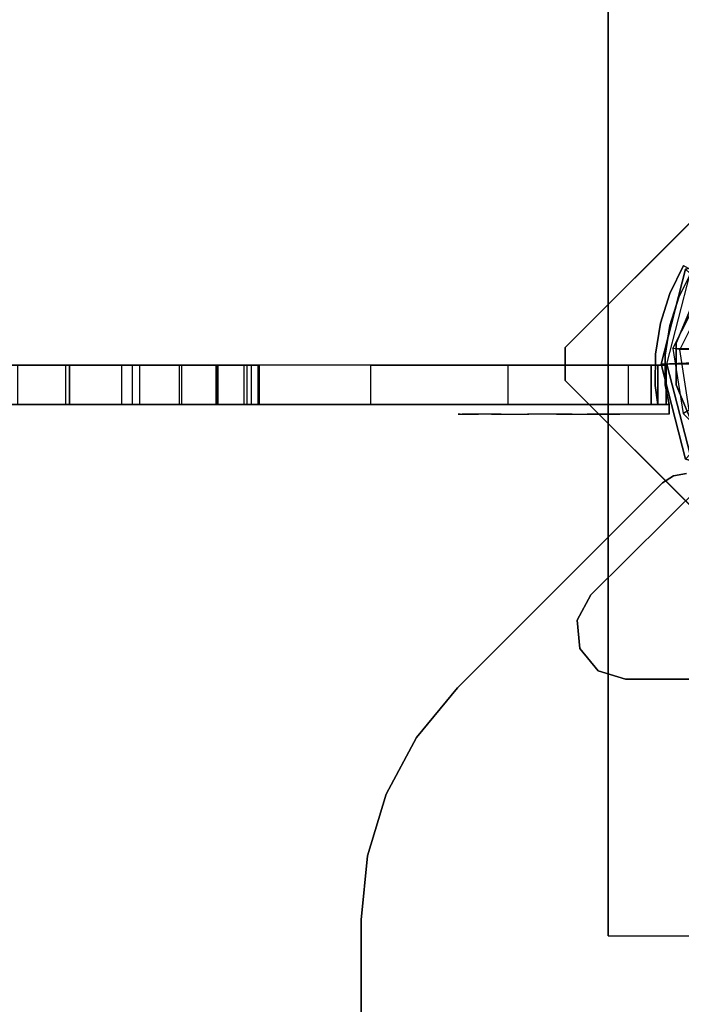
# Model space of a CAD drawing. Units: millimetres. Extents: x -4741 to 3237, y -4232 to 3394.
# Drawn here: x 1102 to 1304, y 472 to 772 of the extents above; entities that cross this region are included whole.
import ezdxf

# ---------------------------------------------------------------- set-up
doc = ezdxf.new("R2010")
doc.units = ezdxf.units.MM
doc.linetypes.add('HIDDEN', pattern=[0.375, 0.25, -0.125])
for name, color, linetype in [('HAGS-DIM', 2, 'HIDDEN'), ('HAGS-FOUND', 7, 'Continuous'), ('HAGS1', 7, 'Continuous'), ('STEEL-BLACK', 7, 'Continuous'), ('STEEL-RED', 1, 'Continuous'), ('UM HPL FB', 26, 'Continuous'), ('UM HPL GREY', 8, 'Continuous'), ('UM PLW BLUE ROOF', 5, 'Continuous'), ('UM ST', 7, 'Continuous'), ('UM ST YEL', 30, 'Continuous'), ('UM WOOD NB', 40, 'Continuous')]:
    doc.layers.add(name, color=color, linetype=linetype)
doc.styles.add('Romand', font='romand.shx')
doc.dimstyles.new('HAGS MONT-DIM INCH', dxfattribs={"dimtxt": 100, "dimasz": 40, "dimexe": 20, "dimexo": 0.0625, "dimgap": 0.09, "dimtad": 0, "dimtih": 1, "dimtoh": 1, "dimdec": 4, "dimlfac": 0.03937, "dimzin": 0, "dimdsep": 46, "dimlunit": 4, "dimtxsty": 'Romand', "dimblk": 'OBLIQUE', "dimcen": 0.09, "dimdle": 20, "dimclrd": 2, "dimclre": 2, "dimadec": 0, "dimazin": 0, "dimtfac": 1, "dimtdec": 4, "dimtofl": 0, "dimtmove": 0, "dimatfit": 3, "dimldrblk": 'OBLIQUE', "dimfxl": 0, "dimtolj": 1, "dimtzin": 0, "dimarcsym": 0})

# ---------------------------------------------------------------- blocks, each defined once
blk = doc.blocks.new('620099')
at = {"layer": 'STEEL-BLACK', "color": 252}
for points, invisible_edges in [([(1.11, 8.45, 10), (-5.19, 6.76, 10), (-8.45, 1.11, 10), (-6.76, -5.19, 10)], 8), ([(1.11, 8.45, 10), (-6.76, -5.19, 10), (-1.11, -8.45, 10), (5.19, -6.76, 10)], 9), ([(1.11, 8.45, 10), (5.19, -6.76, 10), (8.45, -1.11, 10), (6.76, 5.19, 10)], 1)]:
    blk.add_3dface(points, dxfattribs=dict(at, invisible_edges=invisible_edges))
at = {"layer": 'STEEL-RED', "color": 1}
for points in [[(1.11, 8.45, 10), (0, 36.43, -13), (-28.96, 28.96, -16.15), (-5.19, 6.76, 10)], [(0, 36.43, -13), (0, 36.43, -23), (-28.96, 28.96, -23), (-28.96, 28.96, -16.15)], [(6.76, 5.19, 10), (28.96, 28.96, -16.15), (0, 36.43, -13), (1.11, 8.45, 10)], [(28.96, 28.96, -16.15), (28.96, 28.96, -23), (0, 36.43, -23), (0, 36.43, -13)], [(-5.19, 6.76, 10), (-28.96, 28.96, -16.15), (-36.43, 0, -13), (-8.45, 1.11, 10)], [(-28.96, 28.96, -16.15), (-28.96, 28.96, -23), (-36.43, 0, -23), (-36.43, 0, -13)], [(8.45, -1.11, 10), (36.43, 0, -13), (28.96, 28.96, -16.15), (6.76, 5.19, 10)], [(36.43, 0, -13), (36.43, 0, -23), (28.96, 28.96, -23), (28.96, 28.96, -16.15)], [(-8.45, 1.11, 10), (-36.43, 0, -13), (-28.96, -28.96, -16.15), (-6.76, -5.19, 10)], [(5.19, -6.76, 10), (28.96, -28.96, -16.15), (36.43, 0, -13), (8.45, -1.11, 10)], [(28.96, -28.96, -16.15), (28.96, -28.96, -23), (36.43, 0, -23), (36.43, 0, -13)], [(-36.43, 0, -13), (-36.43, 0, -23), (-28.96, -28.96, -23), (-28.96, -28.96, -16.15)], [(-6.76, -5.19, 10), (-28.96, -28.96, -16.15), (0, -36.43, -13), (-1.11, -8.45, 10)], [(-1.11, -8.45, 10), (0, -36.43, -13), (28.96, -28.96, -16.15), (5.19, -6.76, 10)], [(-28.96, -28.96, -16.15), (-28.96, -28.96, -23), (0, -36.43, -23), (0, -36.43, -13)], [(0, -36.43, -13), (0, -36.43, -23), (28.96, -28.96, -23), (28.96, -28.96, -16.15)]]:
    blk.add_3dface(points, dxfattribs=at)
blk = doc.blocks.new('646009')
at = {"layer": 'UM WOOD NB'}
for points in [[(0, 16.82, 1300), (0, 34.7, 1285), (-27.58, 27.58, 1285), (-11.89, 11.89, 1300)], [(27.58, 27.58, 1285), (11.89, 11.89, 1300), (0, 16.82, 1300), (0, 34.7, 1285)], [(-27.58, 27.58, 1285), (-11.89, 11.89, 1300), (-16.82, 0, 1300), (-34.7, 0, 1285)], [(16.82, 0, 1300), (34.7, 0, 1285), (27.58, 27.58, 1285), (11.89, 11.89, 1300)], [(-11.89, 11.89, 1300), (-11.89, -11.89, 1300), (0, -16.82, 1300), (0, 16.82, 1300)], [(0, -16.82, 1300), (0, 16.82, 1300), (11.89, 11.89, 1300), (11.89, -11.89, 1300)], [(-11.89, 11.89, 1300), (-16.82, 0, 1300), (-11.89, -11.89, 1300), (-11.89, 11.89, 1300)], [(11.89, 11.89, 1300), (11.89, -11.89, 1300), (16.82, 0, 1300), (11.89, 11.89, 1300)], [(27.58, -27.58, 1285), (11.89, -11.89, 1300), (16.82, 0, 1300), (34.7, 0, 1285)], [(-16.82, 0, 1300), (-34.7, 0, 1285), (-27.58, -27.58, 1285), (-11.89, -11.89, 1300)], [(-27.58, -27.58, 1285), (-11.89, -11.89, 1300), (0, -16.82, 1300), (0, -34.7, 1285)], [(0, -16.82, 1300), (0, -34.7, 1285), (27.58, -27.58, 1285), (11.89, -11.89, 1300)]]:
    blk.add_3dface(points, dxfattribs=at)
at = {"layer": 'UM WOOD NB', "invisible_edges": 1}
for points in [[(0, 34.7, 1285), (-27.58, 27.58, 1285), (-27.58, 27.58, 70), (0, 34.7, 70)], [(27.58, 27.58, 1285), (0, 34.7, 1285), (0, 34.7, 70), (27.58, 27.58, 70)], [(-27.58, 27.58, 1285), (-34.7, 0, 1285), (-34.7, 0, 70), (-27.58, 27.58, 70)], [(34.7, 0, 1285), (27.58, 27.58, 1285), (27.58, 27.58, 70), (34.7, 0, 70)], [(27.58, -27.58, 1285), (34.7, 0, 1285), (34.7, 0, 70), (27.58, -27.58, 70)], [(-34.7, 0, 1285), (-27.58, -27.58, 1285), (-27.58, -27.58, 70), (-34.7, 0, 70)], [(-27.58, -27.58, 1285), (0, -34.7, 1285), (0, -34.7, 70), (-27.58, -27.58, 70)], [(0, -34.7, 1285), (27.58, -27.58, 1285), (27.58, -27.58, 70), (0, -34.7, 70)]]:
    blk.add_3dface(points, dxfattribs=at)
blk.add_blockref('620099', (0, 0, 1300))
blk = doc.blocks.new('62695105')
at = {"layer": 'UM PLW BLUE ROOF', "color": 5}
for points, invisible_edges in [([(497.58, 127.79, 21), (169.42, 127.79, 21), (149.91, 125.87, 21), (517.09, 125.87, 21)], 4), ([(497.58, 127.79), (169.42, 127.79), (149.91, 125.87), (517.09, 125.87)], 4), ([(497.58, 127.79), (497.58, 127.79, 21), (169.42, 127.79, 21), (169.42, 127.79)], 5), ([(517.09, 125.87, 21), (517.09, 125.87), (497.58, 127.79), (497.58, 127.79, 21)], 5), ([(149.91, 125.87, 21), (517.09, 125.87, 21), (535.85, 120.18, 21), (131.15, 120.18, 21)], 5), ([(149.91, 125.87), (517.09, 125.87), (535.85, 120.18), (131.15, 120.18)], 5), ([(535.85, 120.18), (535.85, 120.18, 21), (517.09, 125.87, 21), (517.09, 125.87)], 5), ([(535.85, 120.18, 21), (131.15, 120.18, 21), (113.86, 110.94, 21), (553.14, 110.94, 21)], 5), ([(535.85, 120.18), (131.15, 120.18), (113.86, 110.94), (553.14, 110.94)], 5), ([(553.14, 110.94, 21), (553.14, 110.94), (535.85, 120.18), (535.85, 120.18, 21)], 5), ([(113.86, 110.94, 21), (553.14, 110.94, 21), (568.29, 98.5, 21), (98.71, 98.5, 21)], 5), ([(113.86, 110.94), (553.14, 110.94), (568.29, 98.5), (98.71, 98.5)], 5), ([(568.29, 98.5), (568.29, 98.5, 21), (553.14, 110.94, 21), (553.14, 110.94)], 5), ([(568.29, 98.5, 21), (98.71, 98.5, 21), (36.25, 36.04, 21), (630.75, 36.04, 21)], 5), ([(568.29, 98.5), (98.71, 98.5), (36.25, 36.04), (630.75, 36.04)], 5), ([(630.75, 36.04, 21), (630.75, 36.04), (568.29, 98.5), (568.29, 98.5, 21)], 5), ([(630.75, 36.04, 21), (36.25, 36.04, 21), (34.03, 32.67, 21), (632.97, 32.67, 21)], 5), ([(630.75, 36.04), (36.25, 36.04), (34.03, 32.67), (632.97, 32.67)], 5), ([(632.97, 32.67), (632.97, 32.67, 21), (630.75, 36.04, 21), (630.75, 36.04)], 5), ([(632.97, 32.67, 21), (34.03, 32.67, 21), (33.32, 28.7, 21), (633.68, 28.7, 21)], 5), ([(632.97, 32.67), (34.03, 32.67), (33.32, 28.7), (633.68, 28.7)], 5), ([(633.68, 28.7, 21), (633.68, 28.7), (632.97, 32.67), (632.97, 32.67, 21)], 5)]:
    blk.add_3dface(points, dxfattribs=dict(at, invisible_edges=invisible_edges))
at = {"layer": 'UM ST YEL', "color": 30}
for points, invisible_edges in [([(573.54, -53.05), (573.54, 55.64), (580.29, 61.16), (580.29, -58.58)], 5), ([(573.54, -53.05, -3), (573.54, 55.64, -3), (580.29, 61.16, -3), (580.29, -58.58, -3)], 5), ([(573.54, 55.64, -3), (573.54, 55.64), (580.29, 61.16), (580.29, 61.16, -3)], 5), ([(580.29, 61.16), (580.29, 61.16, -3), (588.97, 62, -3), (588.97, 62)], 5), ([(580.29, 61.16), (580.29, -58.58), (588.97, -59.41), (588.97, 62)], 5), ([(580.29, 61.16, -3), (580.29, -58.58, -3), (588.97, -59.41, -3), (588.97, 62, -3)], 5), ([(588.97, -59.41), (588.97, 62), (596.65, 57.86), (596.65, -55.27)], 5), ([(588.97, -59.41, -3), (588.97, 62, -3), (596.65, 57.86, -3), (596.65, -55.27, -3)], 5), ([(588.97, 62, -3), (588.97, 62), (596.65, 57.86), (596.65, 57.86, -3)], 5), ([(596.65, 57.86), (596.65, 57.86, -3), (631.94, 22.29, -3), (631.94, 22.29)], 5), ([(596.65, 57.86, -3), (631.94, 22.29, -3), (628.99, 11.98, -3), (596.65, 35.23, -3)], 12), ([(596.65, 57.86), (631.94, 22.29), (628.99, 11.98), (596.65, 35.23)], 12), ([(571, 47.29), (571, -44.71), (573.54, -53.05), (573.54, 55.64)], 4), ([(571, 47.29, -3), (571, -44.71, -3), (573.54, -53.05, -3), (573.54, 55.64, -3)], 4), ([(571, 47.29), (571, 47.29, -3), (573.54, 55.64, -3), (573.54, 55.64)], 5), ([(571, -44.71, -3), (571, -44.71), (571, 47.29), (571, 47.29, -3)], 5), ([(596.65, 1.29), (628, 1.29), (628.99, 11.98), (596.65, 35.23)], 13), ([(596.65, 1.29, -3), (628, 1.29, -3), (628.99, 11.98, -3), (596.65, 35.23, -3)], 13)]:
    blk.add_3dface(points, dxfattribs=dict(at, invisible_edges=invisible_edges))
at = {"flags": 3}
for tag, p in [('DATE', (0, 0)), ('ARTNR', (0, -17.5))]:
    blk.add_attdef(tag, p, '', height=15, dxfattribs=at)
blk = doc.blocks.new('628762')
at = {"layer": 'UM HPL FB', "color": 242}
for points in [[(629.59, -12.31, 80), (629.59, -0.31, 80), (37.59, -0.31, 80), (37.59, -12.31, 80)], [(427.16, -12.31, 542.66), (427.16, -0.31, 542.66), (449.07, -0.31, 526.27), (449.07, -12.31, 526.27)], [(450.32, -0.31, 264.4), (450.32, -12.31, 264.4), (430.15, -12.31, 248.83), (430.15, -0.31, 248.83)], [(434.4, -0.31, 714.35), (434.4, -12.31, 714.35), (471.75, -12.31, 718.57), (471.75, -0.31, 718.57)], [(449.07, -0.31, 526.27), (449.07, -12.31, 526.27), (466.24, -12.31, 508.92), (466.24, -0.31, 508.92)], [(469.36, -0.31, 284.37), (469.36, -12.31, 284.37), (450.32, -12.31, 264.4), (450.32, -0.31, 264.4)], [(466.24, -12.31, 508.92), (466.24, -0.31, 508.92), (483.66, -0.31, 484.79), (483.66, -12.31, 484.79)], [(484.56, -12.31, 306.28), (484.56, -0.31, 306.28), (469.36, -0.31, 284.37), (469.36, -12.31, 284.37)], [(471.75, -12.31, 718.57), (471.75, -0.31, 718.57), (505.65, -0.31, 723.57), (505.65, -12.31, 723.57)], [(483.66, -0.31, 484.79), (483.66, -12.31, 484.79), (495.47, -12.31, 461.26), (495.47, -0.31, 461.26)], [(494.94, -0.31, 327.04), (494.94, -12.31, 327.04), (484.56, -12.31, 306.28), (484.56, -0.31, 306.28)], [(503.36, -0.31, 352.35), (503.36, -12.31, 352.35), (494.94, -12.31, 327.04), (494.94, -0.31, 327.04)], [(495.47, -0.31, 461.26), (495.47, -12.31, 461.26), (504.37, -12.31, 432.98), (504.37, -0.31, 432.98)], [(508.13, -12.31, 382.13), (508.13, -0.31, 382.13), (503.36, -0.31, 352.35), (503.36, -12.31, 352.35)], [(504.37, -12.31, 432.98), (504.37, -0.31, 432.98), (507.7, -0.31, 412.39), (507.7, -12.31, 412.39)], [(505.65, -0.31, 723.57), (505.65, -12.31, 723.57), (542.09, -12.31, 730.19), (542.09, -0.31, 730.19)], [(507.7, -0.31, 412.39), (507.7, -12.31, 412.39), (508.13, -12.31, 382.13), (508.13, -0.31, 382.13)], [(542.09, -12.31, 730.19), (542.09, -0.31, 730.19), (583.83, -0.31, 739.41), (583.83, -12.31, 739.41)], [(583.83, -0.31, 739.41), (583.83, -12.31, 739.41), (620.59, -12.31, 749), (620.59, -0.31, 749)], [(620.59, -12.31, 749), (620.59, -0.31, 749), (629.59, -0.31, 749), (629.59, -12.31, 749)], [(629.59, -0.31, 749), (629.59, -12.31, 749), (627.59, -12.31, 689), (627.59, -0.31, 689)], [(627.59, -12.31, 689), (627.59, -0.31, 689), (632.09, -0.31, 679.75), (632.09, -12.31, 679.75)], [(632.09, -12.31, 149.25), (632.09, -0.31, 149.25), (627.59, -0.31, 140), (627.59, -12.31, 140)], [(627.59, -0.31, 140), (627.59, -12.31, 140), (629.59, -12.31, 80), (629.59, -0.31, 80)], [(632.09, -0.31, 679.75), (632.09, -12.31, 679.75), (632.09, -12.31, 149.25), (632.09, -0.31, 149.25)]]:
    blk.add_3dface(points, dxfattribs=at)
at = {"layer": 'UM HPL GREY', "color": 8}
for points, invisible_edges in [([(37.59, -0.31, 80), (341.59, -0.31, 219.96), (365.8, -0.31, 222.77), (629.59, -0.31, 80)], 5), ([(629.59, -0.31, 80), (365.8, -0.31, 222.77), (390.37, -0.31, 229.25), (629.59, -0.31, 80)], 5), ([(620.59, -0.31, 749), (401.84, -0.31, 555.92), (369.45, -0.31, 566.07), (583.83, -0.31, 739.41)], 5), ([(583.83, -0.31, 739.41), (542.09, -0.31, 730.19), (505.65, -0.31, 723.57), (369.45, -0.31, 566.07)], 12), ([(505.65, -0.31, 723.57), (471.75, -0.31, 718.57), (434.4, -0.31, 714.35), (369.45, -0.31, 566.07)], 12), ([(629.59, -0.31, 80), (390.37, -0.31, 229.25), (410.83, -0.31, 237.75), (627.59, -0.31, 140)], 5), ([(629.59, -0.31, 749), (427.16, -0.31, 542.66), (401.84, -0.31, 555.92), (620.59, -0.31, 749)], 5), ([(627.59, -0.31, 140), (410.83, -0.31, 237.75), (430.15, -0.31, 248.83), (632.09, -0.31, 149.25)], 5), ([(627.59, -0.31, 689), (449.07, -0.31, 526.27), (427.16, -0.31, 542.66), (629.59, -0.31, 749)], 5), ([(632.09, -0.31, 149.25), (430.15, -0.31, 248.83), (450.32, -0.31, 264.4), (469.36, -0.31, 284.37)], 9), ([(632.09, -0.31, 679.75), (466.24, -0.31, 508.92), (449.07, -0.31, 526.27), (627.59, -0.31, 689)], 5), ([(632.09, -0.31, 679.75), (495.47, -0.31, 461.26), (483.66, -0.31, 484.79), (466.24, -0.31, 508.92)], 9), ([(632.09, -0.31, 149.25), (469.36, -0.31, 284.37), (484.56, -0.31, 306.28), (494.94, -0.31, 327.04)], 9), ([(632.09, -0.31, 149.25), (494.94, -0.31, 327.04), (503.36, -0.31, 352.35), (508.13, -0.31, 382.13)], 9), ([(632.09, -0.31, 679.75), (507.7, -0.31, 412.39), (504.37, -0.31, 432.98), (495.47, -0.31, 461.26)], 9), ([(632.09, -0.31, 149.25), (508.13, -0.31, 382.13), (507.7, -0.31, 412.39), (632.09, -0.31, 679.75)], 5), ([(37.59, -12.31, 80), (341.59, -12.31, 219.96), (365.8, -12.31, 222.77), (629.59, -12.31, 80)], 5), ([(629.59, -12.31, 80), (365.8, -12.31, 222.77), (390.37, -12.31, 229.25), (629.59, -12.31, 80)], 5), ([(620.59, -12.31, 749), (401.84, -12.31, 555.92), (369.45, -12.31, 566.07), (583.83, -12.31, 739.41)], 5), ([(583.83, -12.31, 739.41), (542.09, -12.31, 730.19), (505.65, -12.31, 723.57), (369.45, -12.31, 566.07)], 12), ([(505.65, -12.31, 723.57), (471.75, -12.31, 718.57), (434.4, -12.31, 714.35), (369.45, -12.31, 566.07)], 12), ([(629.59, -12.31, 80), (390.37, -12.31, 229.25), (410.83, -12.31, 237.75), (627.59, -12.31, 140)], 5), ([(629.59, -12.31, 749), (427.16, -12.31, 542.66), (401.84, -12.31, 555.92), (620.59, -12.31, 749)], 5), ([(627.59, -12.31, 140), (410.83, -12.31, 237.75), (430.15, -12.31, 248.83), (632.09, -12.31, 149.25)], 5), ([(627.59, -12.31, 689), (449.07, -12.31, 526.27), (427.16, -12.31, 542.66), (629.59, -12.31, 749)], 5), ([(632.09, -12.31, 149.25), (430.15, -12.31, 248.83), (450.32, -12.31, 264.4), (469.36, -12.31, 284.37)], 9), ([(632.09, -12.31, 679.75), (466.24, -12.31, 508.92), (449.07, -12.31, 526.27), (627.59, -12.31, 689)], 5), ([(632.09, -12.31, 679.75), (495.47, -12.31, 461.26), (483.66, -12.31, 484.79), (466.24, -12.31, 508.92)], 9), ([(632.09, -12.31, 149.25), (469.36, -12.31, 284.37), (484.56, -12.31, 306.28), (494.94, -12.31, 327.04)], 9), ([(632.09, -12.31, 149.25), (494.94, -12.31, 327.04), (503.36, -12.31, 352.35), (508.13, -12.31, 382.13)], 9), ([(632.09, -12.31, 679.75), (507.7, -12.31, 412.39), (504.37, -12.31, 432.98), (495.47, -12.31, 461.26)], 9), ([(632.09, -12.31, 149.25), (508.13, -12.31, 382.13), (507.7, -12.31, 412.39), (632.09, -12.31, 679.75)], 5)]:
    blk.add_3dface(points, dxfattribs=dict(at, invisible_edges=invisible_edges))
at = {"layer": 'UM ST YEL', "color": 30}
for points, invisible_edges in [([(636.01, 20.39, 749), (633.23, 21.5, 749), (637.44, 30.06, 749), (640.02, 28.53, 749)], 1), ([(636.01, 20.39, 684), (633.23, 21.5, 684), (637.44, 30.06, 684), (640.02, 28.53, 684)], 1), ([(637.44, 30.06, 749), (637.44, 30.06, 684), (633.23, 21.5, 684), (633.23, 21.5, 749)], 4), ([(636.01, 20.39, 80), (633.23, 21.5, 80), (637.44, 30.06, 80), (640.02, 28.53, 80)], 1), ([(636.01, 20.39, 145), (633.23, 21.5, 145), (637.44, 30.06, 145), (640.02, 28.53, 145)], 1), ([(637.44, 30.06, 80), (637.44, 30.06, 145), (633.23, 21.5, 145), (633.23, 21.5, 80)], 4), ([(640.02, 28.53, 749), (640.02, 28.53, 684), (636.01, 20.39, 684), (636.01, 20.39, 749)], 4), ([(640.02, 28.53, 80), (640.02, 28.53, 145), (636.01, 20.39, 145), (636.01, 20.39, 80)], 4), ([(630.35, 12.42, 749), (633.27, 11.73, 749), (636.01, 20.39, 749), (633.23, 21.5, 749)], 5), ([(630.35, 12.42, 684), (633.27, 11.73, 684), (636.01, 20.39, 684), (633.23, 21.5, 684)], 5), ([(633.23, 21.5, 684), (633.23, 21.5, 749), (630.35, 12.42, 749), (630.35, 12.42, 684)], 5), ([(630.35, 12.42, 80), (633.27, 11.73, 80), (636.01, 20.39, 80), (633.23, 21.5, 80)], 5), ([(630.35, 12.42, 145), (633.27, 11.73, 145), (636.01, 20.39, 145), (633.23, 21.5, 145)], 5), ([(633.23, 21.5, 145), (633.23, 21.5, 80), (630.35, 12.42, 80), (630.35, 12.42, 145)], 5), ([(636.01, 20.39, 684), (636.01, 20.39, 749), (633.27, 11.73, 749), (633.27, 11.73, 684)], 5), ([(636.01, 20.39, 145), (636.01, 20.39, 80), (633.27, 11.73, 80), (633.27, 11.73, 145)], 5), ([(631.85, 2.76, 749), (628.86, 3.01, 749), (630.35, 12.42, 749), (633.27, 11.73, 749)], 5), ([(631.85, 2.76, 684), (628.86, 3.01, 684), (630.35, 12.42, 684), (633.27, 11.73, 684)], 5), ([(630.35, 12.42, 749), (630.35, 12.42, 684), (628.86, 3.01, 684), (628.86, 3.01, 749)], 5), ([(631.85, 2.76, 80), (628.86, 3.01, 80), (630.35, 12.42, 80), (633.27, 11.73, 80)], 5), ([(631.85, 2.76, 145), (628.86, 3.01, 145), (630.35, 12.42, 145), (633.27, 11.73, 145)], 5), ([(630.35, 12.42, 80), (630.35, 12.42, 145), (628.86, 3.01, 145), (628.86, 3.01, 80)], 5), ([(633.27, 11.73, 749), (633.27, 11.73, 684), (631.85, 2.76, 684), (631.85, 2.76, 749)], 5), ([(633.27, 11.73, 80), (633.27, 11.73, 145), (631.85, 2.76, 145), (631.85, 2.76, 80)], 5), ([(628.79, -6.52, 749), (631.78, -6.32, 749), (631.85, 2.76, 749), (628.86, 3.01, 749)], 5), ([(628.79, -6.52, 684), (631.78, -6.32, 684), (631.85, 2.76, 684), (628.86, 3.01, 684)], 5), ([(628.86, 3.01, 684), (628.86, 3.01, 749), (628.79, -6.52, 749), (628.79, -6.52, 684)], 5), ([(628.79, -6.52, 80), (631.78, -6.32, 80), (631.85, 2.76, 80), (628.86, 3.01, 80)], 5), ([(628.79, -6.52, 145), (631.78, -6.32, 145), (631.85, 2.76, 145), (628.86, 3.01, 145)], 5), ([(628.86, 3.01, 145), (628.86, 3.01, 80), (628.79, -6.52, 80), (628.79, -6.52, 145)], 5), ([(631.85, 2.76, 684), (631.85, 2.76, 749), (631.78, -6.32, 749), (631.78, -6.32, 684)], 5), ([(631.85, 2.76, 145), (631.85, 2.76, 80), (631.78, -6.32, 80), (631.78, -6.32, 145)], 5), ([(633.07, -12.31, 749), (629.59, -12.31, 749), (628.79, -6.52, 749), (631.78, -6.32, 749)], 4), ([(633.07, -12.31, 684), (629.59, -12.31, 684), (628.79, -6.52, 684), (631.78, -6.32, 684)], 4), ([(633.07, -12.31, 80), (629.59, -12.31, 80), (628.79, -6.52, 80), (631.78, -6.32, 80)], 4), ([(633.07, -12.31, 145), (629.59, -12.31, 145), (628.79, -6.52, 145), (631.78, -6.32, 145)], 4), ([(628.79, -6.52, 749), (628.79, -6.52, 684), (629.59, -12.31, 684), (629.59, -12.31, 749)], 1), ([(628.79, -6.52, 80), (628.79, -6.52, 145), (629.59, -12.31, 145), (629.59, -12.31, 80)], 1), ([(631.78, -6.32, 749), (631.78, -6.32, 684), (633.07, -12.31, 684), (633.07, -12.31, 749)], 1), ([(631.78, -6.32, 80), (631.78, -6.32, 145), (633.07, -12.31, 145), (633.07, -12.31, 80)], 1), ([(569.93, -12.31, 714.32), (569.37, -12.31, 708.44), (568.7, -12.31, 710.42), (568.9, -12.31, 712.5)], 1), ([(568.9, -12.31, 712.5), (568.9, -15.31, 712.5), (568.7, -15.31, 710.42), (568.7, -12.31, 710.42)], 5), ([(568.7, -15.31, 710.42), (568.7, -12.31, 710.42), (569.37, -12.31, 708.44), (569.37, -15.31, 708.44)], 5), ([(569.93, -12.31, 114.68), (569.37, -12.31, 120.56), (568.7, -12.31, 118.58), (568.9, -12.31, 116.5)], 1), ([(568.9, -12.31, 116.5), (568.9, -15.31, 116.5), (568.7, -15.31, 118.58), (568.7, -12.31, 118.58)], 5), ([(568.7, -15.31, 118.58), (568.7, -12.31, 118.58), (569.37, -12.31, 120.56), (569.37, -15.31, 120.56)], 5), ([(569.93, -15.31, 714.32), (569.93, -12.31, 714.32), (568.9, -12.31, 712.5), (568.9, -15.31, 712.5)], 5), ([(569.93, -15.31, 114.68), (569.93, -12.31, 114.68), (568.9, -12.31, 116.5), (568.9, -15.31, 116.5)], 5), ([(574.94, -12.31, 700.76), (578.91, -12.31, 726.47), (569.93, -12.31, 714.32), (569.37, -12.31, 708.44)], 5), ([(569.37, -12.31, 708.44), (569.37, -15.31, 708.44), (574.94, -15.31, 700.76), (574.94, -12.31, 700.76)], 5), ([(574.94, -12.31, 128.24), (578.91, -12.31, 102.53), (569.93, -12.31, 114.68), (569.37, -12.31, 120.56)], 5), ([(569.37, -12.31, 120.56), (569.37, -15.31, 120.56), (574.94, -15.31, 128.24), (574.94, -12.31, 128.24)], 5), ([(578.91, -12.31, 726.47), (578.91, -15.31, 726.47), (569.93, -15.31, 714.32), (569.93, -12.31, 714.32)], 5), ([(578.91, -12.31, 102.53), (578.91, -15.31, 102.53), (569.93, -15.31, 114.68), (569.93, -12.31, 114.68)], 5), ([(590.28, -12.31, 736.41), (581.87, -12.31, 694.26), (574.94, -12.31, 700.76), (578.91, -12.31, 726.47)], 5), ([(574.94, -15.31, 700.76), (574.94, -12.31, 700.76), (581.87, -12.31, 694.26), (581.87, -15.31, 694.26)], 5), ([(590.28, -12.31, 92.59), (581.87, -12.31, 134.74), (574.94, -12.31, 128.24), (578.91, -12.31, 102.53)], 5), ([(574.94, -15.31, 128.24), (574.94, -12.31, 128.24), (581.87, -12.31, 134.74), (581.87, -15.31, 134.74)], 5), ([(590.28, -15.31, 736.41), (590.28, -12.31, 736.41), (578.91, -12.31, 726.47), (578.91, -15.31, 726.47)], 5), ([(590.28, -15.31, 92.59), (590.28, -12.31, 92.59), (578.91, -12.31, 102.53), (578.91, -15.31, 102.53)], 5), ([(589.89, -12.31, 689.19), (603.51, -12.31, 743.68), (590.28, -12.31, 736.41), (581.87, -12.31, 694.26)], 5), ([(581.87, -12.31, 694.26), (581.87, -15.31, 694.26), (589.89, -15.31, 689.19), (589.89, -12.31, 689.19)], 5), ([(589.89, -12.31, 139.81), (603.51, -12.31, 85.32), (590.28, -12.31, 92.59), (581.87, -12.31, 134.74)], 5), ([(581.87, -12.31, 134.74), (581.87, -15.31, 134.74), (589.89, -15.31, 139.81), (589.89, -12.31, 139.81)], 5), ([(618, -12.31, 747.95), (598.73, -12.31, 685.73), (589.89, -12.31, 689.19), (603.51, -12.31, 743.68)], 5), ([(589.89, -15.31, 689.19), (589.89, -12.31, 689.19), (598.73, -12.31, 685.73), (598.73, -15.31, 685.73)], 5), ([(618, -12.31, 81.05), (598.73, -12.31, 143.27), (589.89, -12.31, 139.81), (603.51, -12.31, 85.32)], 5), ([(589.89, -15.31, 139.81), (589.89, -12.31, 139.81), (598.73, -12.31, 143.27), (598.73, -15.31, 143.27)], 5), ([(603.51, -12.31, 743.68), (603.51, -15.31, 743.68), (590.28, -15.31, 736.41), (590.28, -12.31, 736.41)], 5), ([(603.51, -12.31, 85.32), (603.51, -15.31, 85.32), (590.28, -15.31, 92.59), (590.28, -12.31, 92.59)], 5), ([(608.07, -12.31, 684), (633.07, -12.31, 749), (618, -12.31, 747.95), (598.73, -12.31, 685.73)], 5), ([(598.73, -12.31, 685.73), (598.73, -15.31, 685.73), (608.07, -15.31, 684), (608.07, -12.31, 684)], 5), ([(608.07, -12.31, 145), (633.07, -12.31, 80), (618, -12.31, 81.05), (598.73, -12.31, 143.27)], 5), ([(598.73, -12.31, 143.27), (598.73, -15.31, 143.27), (608.07, -15.31, 145), (608.07, -12.31, 145)], 5), ([(618, -15.31, 747.95), (618, -12.31, 747.95), (603.51, -12.31, 743.68), (603.51, -15.31, 743.68)], 5), ([(618, -15.31, 81.05), (618, -12.31, 81.05), (603.51, -12.31, 85.32), (603.51, -15.31, 85.32)], 5), ([(633.07, -12.31, 749), (633.07, -12.31, 684), (608.07, -12.31, 684), (633.07, -12.31, 749)], 4), ([(608.07, -15.31, 684), (608.07, -12.31, 684), (633.07, -12.31, 684), (633.07, -15.31, 684)], 1), ([(633.07, -12.31, 80), (633.07, -12.31, 145), (608.07, -12.31, 145), (633.07, -12.31, 80)], 4), ([(608.07, -15.31, 145), (608.07, -12.31, 145), (633.07, -12.31, 145), (633.07, -15.31, 145)], 1), ([(633.07, -12.31, 749), (633.07, -15.31, 749), (618, -15.31, 747.95), (618, -12.31, 747.95)], 4), ([(633.07, -12.31, 80), (633.07, -15.31, 80), (618, -15.31, 81.05), (618, -12.31, 81.05)], 4), ([(569.93, -15.31, 714.32), (569.37, -15.31, 708.44), (568.7, -15.31, 710.42), (568.9, -15.31, 712.5)], 1), ([(569.93, -15.31, 114.68), (569.37, -15.31, 120.56), (568.7, -15.31, 118.58), (568.9, -15.31, 116.5)], 1), ([(574.94, -15.31, 700.76), (578.91, -15.31, 726.47), (569.93, -15.31, 714.32), (569.37, -15.31, 708.44)], 5), ([(574.94, -15.31, 128.24), (578.91, -15.31, 102.53), (569.93, -15.31, 114.68), (569.37, -15.31, 120.56)], 5), ([(590.28, -15.31, 736.41), (581.87, -15.31, 694.26), (574.94, -15.31, 700.76), (578.91, -15.31, 726.47)], 5), ([(590.28, -15.31, 92.59), (581.87, -15.31, 134.74), (574.94, -15.31, 128.24), (578.91, -15.31, 102.53)], 5), ([(589.89, -15.31, 689.19), (603.51, -15.31, 743.68), (590.28, -15.31, 736.41), (581.87, -15.31, 694.26)], 5), ([(589.89, -15.31, 139.81), (603.51, -15.31, 85.32), (590.28, -15.31, 92.59), (581.87, -15.31, 134.74)], 5), ([(618, -15.31, 747.95), (598.73, -15.31, 685.73), (589.89, -15.31, 689.19), (603.51, -15.31, 743.68)], 5), ([(618, -15.31, 81.05), (598.73, -15.31, 143.27), (589.89, -15.31, 139.81), (603.51, -15.31, 85.32)], 5), ([(608.07, -15.31, 684), (633.07, -15.31, 749), (618, -15.31, 747.95), (598.73, -15.31, 685.73)], 5), ([(608.07, -15.31, 145), (633.07, -15.31, 80), (618, -15.31, 81.05), (598.73, -15.31, 143.27)], 5), ([(633.07, -15.31, 749), (633.07, -15.31, 684), (608.07, -15.31, 684), (633.07, -15.31, 749)], 4), ([(633.07, -15.31, 80), (633.07, -15.31, 145), (608.07, -15.31, 145), (633.07, -15.31, 80)], 4)]:
    blk.add_3dface(points, dxfattribs=dict(at, invisible_edges=invisible_edges))
for points in [[(633.07, -15.31, 749), (633.07, -12.31, 749), (633.07, -12.31, 684), (633.07, -15.31, 684)], [(633.07, -15.31, 80), (633.07, -12.31, 80), (633.07, -12.31, 145), (633.07, -15.31, 145)]]:
    blk.add_3dface(points, dxfattribs=at)
blk = doc.blocks.new('620072')
at = {"layer": 'HAGS-FOUND'}
for points, invisible_edges in [([(333.5, -22, -427), (333.5, -60, -427), (833, -60, -427), (833, -22, -427)], 1), ([(833, -60, -406), (833, -60, -427), (333.5, -60, -427), (333.5, -60, -406)], 4)]:
    blk.add_3dface(points, dxfattribs=dict(at, invisible_edges=invisible_edges))
blk = doc.blocks.new('*D26')
at = {"layer": 'Defpoints', "color": 0}
for p in [(-2076.71, 1594.23), (3236.89, 662.04), (3236.89, -3167.06)]:
    blk.add_point(p, dxfattribs=at)
at = {"layer": 'HAGS-DIM', "color": 2, "lineweight": -2}
for p, q in [((-1826.71, -3167.06), (-51.04, -3167.06)), ((2986.89, -3167.06), (1263.43, -3167.06))]:
    blk.add_line(p, q, dxfattribs=at)
at = {"layer": 'HAGS-DIM', "color": 2}
for points in [[(-1826.71, -3125.39), (-1826.71, -3208.73), (-2076.71, -3167.06)], [(2986.89, -3125.39), (2986.89, -3208.73), (3236.89, -3167.06)]]:
    blk.add_solid(points, dxfattribs=at)
at = {"layer": 'HAGS-DIM', "color": 0, "insert": (606.2, -3167.06), "char_height": 200, "attachment_point": 5, "style": 'Romand'}
blk.add_mtext('\\A1;17\'-5{\\H1.000000x;\\S3/16;}"', dxfattribs=at)
blk = doc.blocks.new('_Oblique')
at = {"color": 0, "linetype": 'ByBlock', "lineweight": -2}
blk.add_line((-0.5, -0.5), (0.5, 0.5), dxfattribs=at)
blk = doc.blocks.new('620085')
at = {"layer": 'HAGS-FOUND', "color": 7}
for p, q in [((-3.59, 25.92, -796.18), (-17.58, 18.79, -796.18)), ((11.91, 23.46, -796.18), (-3.59, 25.92, -796.18)), ((-3.26, 23.84, -75.98), (-16.09, 17.31, -75.98)), ((10.96, 21.59, -75.98), (-3.26, 23.84, -75.98)), ((21.14, 11.41, -75.98), (10.96, 21.59, -75.98)), ((23.01, 12.36, -796.18), (11.91, 23.46, -796.18)), ((-17.58, 18.79, -796.18), (-24.7, 4.81, -796.18)), ((-13.16, 18.8, -75.98), (-14.07, 20.58, -75.98)), ((-16.09, 17.31, -75.98), (-22.63, 4.48, -75.98)), ((25.47, -3.14, -796.18), (23.01, 12.36, -796.18)), ((23.39, -2.81, -75.98), (21.14, 11.41, -75.98)), ((-24.7, 4.81, -796.18), (-22.25, -10.7, -796.18)), ((-22.63, 4.48, -75.98), (-20.38, -9.74, -75.98)), ((16.86, -15.64, -75.98), (23.39, -2.81, -75.98)), ((18.34, -17.13, -796.18), (25.47, -3.14, -796.18)), ((-22.25, -10.7, -796.18), (-11.15, -21.8, -796.18)), ((-20.38, -9.74, -75.98), (-10.19, -19.93, -75.98)), ((20.13, -13.62, -75.98), (18.35, -12.71, -75.98)), ((4.03, -22.18, -75.98), (16.86, -15.64, -75.98)), ((4.36, -24.26, -796.18), (18.34, -17.13, -796.18)), ((-10.19, -19.93, -75.98), (4.03, -22.18, -75.98)), ((-11.15, -21.8, -796.18), (4.36, -24.26, -796.18))]:
    blk.add_line(p, q, dxfattribs=at)
for points, invisible_edges in [([(-4.98, -65.7, -800.2), (65.73, 5.01, -800.2), (5.02, 65.72, -800.2), (-65.69, -4.99, -800.2)], 5), ([(-4.98, -65.7, -796.2), (65.73, 5.01, -796.2), (5.02, 65.72, -796.2), (-65.69, -4.99, -796.2)], 5), ([(5.02, 65.72, -796.2), (-65.69, -4.99, -796.2), (-65.69, 5.01, -796.2), (-4.98, 65.72, -796.2)], 1), ([(5.02, 65.72, -800.2), (-65.69, -4.99, -800.2), (-65.69, 5.01, -800.2), (-4.98, 65.72, -800.2)], 1), ([(-14.07, 20.58, -0.98), (-14.07, 20.58, -75.98), (-3.59, 25.92, -75.98), (-14.07, 20.58, -0.98)], 1), ([(10.96, 21.59, -75.98), (11.91, 23.46, -75.98), (-14.07, 20.58, -0.98), (-13.16, 18.8, -0.98)], 4), ([(-24.7, 4.81, -75.98), (-24.7, 4.81, -0.98), (-17.58, 18.79, -0.98), (-17.58, 18.79, -75.98)], 2), ([(-17.58, 18.79, -0.98), (-17.58, 18.79, -75.98), (-14.07, 20.58, -75.98), (-14.07, 20.58, -0.98)], 12), ([(-16.09, 17.31, -0.98), (-16.09, 17.31, -75.98), (-13.16, 18.8, -75.98), (-13.16, 18.8, -0.98)], 8), ([(-22.63, 4.48, -75.98), (-22.63, 4.48, -0.98), (-16.09, 17.31, -0.98), (-16.09, 17.31, -75.98)], 2), ([(23.01, 12.36, -75.98), (21.14, 11.41, -75.98), (18.35, -12.71, -0.98), (20.13, -13.62, -0.98)], 4), ([(-22.25, -10.7, -0.98), (-22.25, -10.7, -75.98), (-24.7, 4.81, -75.98), (-24.7, 4.81, -0.98)], 8), ([(-20.38, -9.74, -0.98), (-20.38, -9.74, -75.98), (-22.63, 4.48, -75.98), (-22.63, 4.48, -0.98)], 8), ([(65.73, -4.99, -796.2), (5.02, -65.7, -796.2), (-4.98, -65.7, -796.2), (65.73, 5.01, -796.2)], 4), ([(65.73, -4.99, -800.2), (5.02, -65.7, -800.2), (-4.98, -65.7, -800.2), (65.73, 5.01, -800.2)], 4), ([(20.13, -13.62, -0.98), (25.47, -3.14, -75.98), (20.13, -13.62, -75.98), (20.13, -13.62, -0.98)], 4), ([(-11.15, -21.8, -75.98), (-11.15, -21.8, -0.98), (-22.25, -10.7, -0.98), (-22.25, -10.7, -75.98)], 2), ([(-10.19, -19.93, -75.98), (-10.19, -19.93, -0.98), (-20.38, -9.74, -0.98), (-20.38, -9.74, -75.98)], 2), ([(18.35, -12.71, -75.98), (16.86, -15.64, -75.98), (16.86, -15.64, -0.98), (18.35, -12.71, -0.98)], 4), ([(20.13, -13.62, -75.98), (18.34, -17.13, -75.98), (18.34, -17.13, -0.98), (20.13, -13.62, -0.98)], 12), ([(16.86, -15.64, -75.98), (16.86, -15.64, -0.98), (4.03, -22.18, -0.98), (4.03, -22.18, -75.98)], 2), ([(18.34, -17.13, -75.98), (4.36, -24.26, -75.98), (4.36, -24.26, -0.98), (18.34, -17.13, -0.98)], 4), ([(4.03, -22.18, -0.98), (4.03, -22.18, -75.98), (-10.19, -19.93, -75.98), (-10.19, -19.93, -0.98)], 8), ([(4.36, -24.26, -75.98), (-11.15, -21.8, -75.98), (-11.15, -21.8, -0.98), (4.36, -24.26, -0.98)], 4)]:
    blk.add_3dface(points, dxfattribs=dict(at, invisible_edges=invisible_edges))
for points in [[(-65.69, 5.01, -796.2), (-65.69, 5.01, -800.2), (-4.98, 65.72, -800.2), (-4.98, 65.72, -796.2)], [(-4.98, 65.72, -800.2), (-4.98, 65.72, -796.2), (5.02, 65.72, -796.2), (5.02, 65.72, -800.2)], [(5.02, 65.72, -796.2), (5.02, 65.72, -800.2), (65.73, 5.01, -800.2), (65.73, 5.01, -796.2)], [(-17.58, 18.79, -796.18), (-17.58, 18.79, -75.98), (-3.59, 25.92, -75.98), (-3.59, 25.92, -796.18)], [(-14.07, 20.58, -0.98), (11.91, 23.46, -75.98), (-3.59, 25.92, -75.98), (-14.07, 20.58, -0.98)], [(-3.59, 25.92, -75.98), (-3.59, 25.92, -796.18), (11.91, 23.46, -796.18), (11.91, 23.46, -75.98)], [(-13.16, 18.8, -0.98), (10.96, 21.59, -75.98), (-3.26, 23.84, -75.98), (-13.16, 18.8, -0.98)], [(-13.16, 18.8, -0.98), (-3.26, 23.84, -75.98), (-13.16, 18.8, -75.98), (-13.16, 18.8, -0.98)], [(11.91, 23.46, -796.18), (11.91, 23.46, -75.98), (23.01, 12.36, -75.98), (23.01, 12.36, -796.18)], [(-24.7, 4.81, -75.98), (-24.7, 4.81, -796.18), (-17.58, 18.79, -796.18), (-17.58, 18.79, -75.98)], [(20.13, -13.62, -0.98), (23.01, 12.36, -75.98), (25.47, -3.14, -75.98), (20.13, -13.62, -0.98)], [(23.01, 12.36, -75.98), (23.01, 12.36, -796.18), (25.47, -3.14, -796.18), (25.47, -3.14, -75.98)], [(18.35, -12.71, -0.98), (21.14, 11.41, -75.98), (23.39, -2.81, -75.98), (18.35, -12.71, -0.98)], [(-65.69, -4.99, -800.2), (-65.69, -4.99, -796.2), (-65.69, 5.01, -796.2), (-65.69, 5.01, -800.2)], [(-22.25, -10.7, -796.18), (-22.25, -10.7, -75.98), (-24.7, 4.81, -75.98), (-24.7, 4.81, -796.18)], [(65.73, 5.01, -800.2), (65.73, 5.01, -796.2), (65.73, -4.99, -796.2), (65.73, -4.99, -800.2)], [(18.35, -12.71, -0.98), (23.39, -2.81, -75.98), (18.35, -12.71, -75.98), (18.35, -12.71, -0.98)], [(-4.98, -65.7, -796.2), (-4.98, -65.7, -800.2), (-65.69, -4.99, -800.2), (-65.69, -4.99, -796.2)], [(65.73, -4.99, -796.2), (65.73, -4.99, -800.2), (5.02, -65.7, -800.2), (5.02, -65.7, -796.2)], [(25.47, -3.14, -796.18), (25.47, -3.14, -75.98), (18.34, -17.13, -75.98), (18.34, -17.13, -796.18)], [(-11.15, -21.8, -75.98), (-11.15, -21.8, -796.18), (-22.25, -10.7, -796.18), (-22.25, -10.7, -75.98)], [(18.34, -17.13, -75.98), (18.34, -17.13, -796.18), (4.36, -24.26, -796.18), (4.36, -24.26, -75.98)], [(4.36, -24.26, -796.18), (4.36, -24.26, -75.98), (-11.15, -21.8, -75.98), (-11.15, -21.8, -796.18)], [(5.02, -65.7, -800.2), (5.02, -65.7, -796.2), (-4.98, -65.7, -796.2), (-4.98, -65.7, -800.2)]]:
    blk.add_3dface(points, dxfattribs=at)
at = {"layer": 'UM ST', "color": 7}
for points, invisible_edges in [([(27.04, -18.05, 70.06), (-18.04, 27.03, 70.06), (-6.32, 31.88, 70.06), (31.89, -6.33, 70.06)], 5), ([(27.04, -18.05, 64.06), (-18.04, 27.03, 64.06), (-6.32, 31.88, 64.06), (31.89, -6.33, 64.06)], 5), ([(-18.04, 27.03, 64.06), (-18.04, 27.03, 70.06), (-6.32, 31.88, 70.06), (-6.32, 31.88, 64.06)], 5), ([(-6.32, 31.88, 70.06), (31.89, -6.33, 70.06), (31.89, 6.35, 70.06), (6.36, 31.88, 70.06)], 5), ([(-6.32, 31.88, 64.06), (31.89, -6.33, 64.06), (31.89, 6.35, 64.06), (6.36, 31.88, 64.06)], 5), ([(-6.32, 31.88, 70.06), (-6.32, 31.88, 64.06), (6.36, 31.88, 64.06), (6.36, 31.88, 70.06)], 5), ([(31.89, 6.35, 70.06), (6.36, 31.88, 70.06), (18.07, 27.03, 70.06), (27.04, 18.06, 70.06)], 1), ([(31.89, 6.35, 64.06), (6.36, 31.88, 64.06), (18.07, 27.03, 64.06), (27.04, 18.06, 64.06)], 1), ([(6.36, 31.88, 64.06), (6.36, 31.88, 70.06), (18.07, 27.03, 70.06), (18.07, 27.03, 64.06)], 5), ([(-27.01, 18.06, 64.06), (18.07, -27.01, 64.06), (27.04, -18.05, 64.06), (-18.04, 27.03, 64.06)], 5), ([(-27.01, 18.06, 70.06), (18.07, -27.01, 70.06), (27.04, -18.05, 70.06), (-18.04, 27.03, 70.06)], 5), ([(-27.01, 18.06, 70.06), (-27.01, 18.06, 64.06), (-18.04, 27.03, 64.06), (-18.04, 27.03, 70.06)], 5), ([(18.07, 27.03, 70.06), (18.07, 27.03, 64.06), (27.04, 18.06, 64.06), (27.04, 18.06, 70.06)], 5), ([(-32.84, 4.79, 24.02), (-24.7, 4.81, -0.98), (-17.58, 18.79, -0.98), (-27.49, 15.29, 24.02)], 10), ([(6.36, -31.87, 70.06), (-31.86, 6.35, 70.06), (-27.01, 18.06, 70.06), (18.07, -27.01, 70.06)], 5), ([(6.36, -31.87, 64.06), (-31.86, 6.35, 64.06), (-27.01, 18.06, 64.06), (18.07, -27.01, 64.06)], 5), ([(-31.86, 6.35, 64.06), (-31.86, 6.35, 70.06), (-27.01, 18.06, 70.06), (-27.01, 18.06, 64.06)], 5), ([(-25.71, 14.39, 24.02), (-27.49, 15.29, 24.02), (-14.07, 20.58, -0.98), (-13.16, 18.8, -0.98)], 4), ([(-27.49, 15.29, 24.02), (-14.07, 20.58, -0.98), (-17.58, 18.79, -0.98), (-27.49, 15.29, 24.02)], 2), ([(-25.71, 14.39, 24.02), (-13.16, 18.8, -0.98), (-16.09, 17.31, -0.98), (-25.71, 14.39, 24.02)], 2), ([(-24.7, 4.81, -0.98), (-22.63, 4.48, -0.98), (-16.09, 17.31, -0.98), (-17.58, 18.79, -0.98)], 14), ([(27.04, 18.06, 64.06), (27.04, 18.06, 70.06), (31.89, 6.35, 70.06), (31.89, 6.35, 64.06)], 5), ([(-32.84, 4.79, 24.02), (-32.84, 4.79, 64.02), (-27.49, 15.29, 64.02), (-27.49, 15.29, 24.02)], 8), ([(-30.76, 4.46, 24.02), (-32.84, 4.79, 24.02), (-27.49, 15.29, 24.02), (-25.71, 14.39, 24.02)], 10), ([(-22.63, 4.48, -0.98), (-30.76, 4.46, 24.02), (-25.71, 14.39, 24.02), (-16.09, 17.31, -0.98)], 10), ([(-25.71, 14.39, 24.02), (-25.71, 14.39, 64.02), (-30.76, 4.46, 64.02), (-30.76, 4.46, 24.02)], 8), ([(-31.86, -6.33, 70.06), (-6.32, -31.87, 70.06), (6.36, -31.87, 70.06), (-31.86, 6.35, 70.06)], 5), ([(-31.86, -6.33, 64.06), (-6.32, -31.87, 64.06), (6.36, -31.87, 64.06), (-31.86, 6.35, 64.06)], 5), ([(-31.86, -6.33, 70.06), (-31.86, -6.33, 64.06), (-31.86, 6.35, 64.06), (-31.86, 6.35, 70.06)], 5), ([(31.89, 6.35, 70.06), (31.89, 6.35, 64.06), (31.89, -6.33, 64.06), (31.89, -6.33, 70.06)], 5), ([(-22.25, -10.7, -0.98), (-29.7, -15.05, 24.02), (-32.84, 4.79, 24.02), (-24.7, 4.81, -0.98)], 10), ([(-29.7, -15.05, 64.02), (-29.7, -15.05, 24.02), (-32.84, 4.79, 24.02), (-32.84, 4.79, 64.02)], 2), ([(-29.7, -15.05, 24.02), (-27.83, -14.09, 24.02), (-30.76, 4.46, 24.02), (-32.84, 4.79, 24.02)], 10), ([(-27.83, -14.09, 24.02), (-20.38, -9.74, -0.98), (-22.63, 4.48, -0.98), (-30.76, 4.46, 24.02)], 10), ([(-30.76, 4.46, 64.02), (-30.76, 4.46, 24.02), (-27.83, -14.09, 24.02), (-27.83, -14.09, 64.02)], 2), ([(-20.38, -9.74, -0.98), (-22.25, -10.7, -0.98), (-24.7, 4.81, -0.98), (-22.63, 4.48, -0.98)], 11), ([(-21.96, -3.98, -0.98), (-23.87, -4.6, -0.98), (-25.08, -0.86, -0.98), (-22.98, -0.86, -0.98)], 15), ([(-18.04, -27.01, 70.06), (-27.01, -18.05, 70.06), (-31.86, -6.33, 70.06), (-6.32, -31.87, 70.06)], 4), ([(-18.04, -27.01, 64.06), (-27.01, -18.05, 64.06), (-31.86, -6.33, 64.06), (-6.32, -31.87, 64.06)], 4), ([(-27.01, -18.05, 64.06), (-27.01, -18.05, 70.06), (-31.86, -6.33, 70.06), (-31.86, -6.33, 64.06)], 5), ([(31.89, -6.33, 64.06), (31.89, -6.33, 70.06), (27.04, -18.05, 70.06), (27.04, -18.05, 64.06)], 5), ([(-15.5, -29.25, 24.02), (-11.15, -21.8, -0.98), (-22.25, -10.7, -0.98), (-29.7, -15.05, 24.02)], 10), ([(-10.19, -19.93, -0.98), (-14.54, -27.38, 24.02), (-27.83, -14.09, 24.02), (-20.38, -9.74, -0.98)], 10), ([(-11.15, -21.8, -0.98), (-10.19, -19.93, -0.98), (-20.38, -9.74, -0.98), (-22.25, -10.7, -0.98)], 14), ([(-14.54, -27.38, 24.02), (-15.5, -29.25, 24.02), (-29.7, -15.05, 24.02), (-27.83, -14.09, 24.02)], 10), ([(-27.83, -14.09, 24.02), (-27.83, -14.09, 64.02), (-14.54, -27.38, 64.02), (-14.54, -27.38, 24.02)], 8), ([(20.13, -13.62, -0.98), (18.35, -12.71, -0.98), (13.94, -25.26, 24.02), (14.84, -27.04, 24.02)], 5), ([(13.94, -25.26, 24.02), (18.35, -12.71, -0.98), (16.86, -15.64, -0.98), (13.94, -25.26, 24.02)], 2), ([(14.84, -27.04, 24.02), (18.34, -17.13, -0.98), (20.13, -13.62, -0.98), (14.84, -27.04, 24.02)], 2), ([(-15.5, -29.25, 24.02), (-15.5, -29.25, 64.02), (-29.7, -15.05, 64.02), (-29.7, -15.05, 24.02)], 8), ([(16.86, -15.64, -0.98), (13.94, -25.26, 24.02), (4.01, -30.32, 24.02), (4.03, -22.18, -0.98)], 10), ([(18.34, -17.13, -0.98), (16.86, -15.64, -0.98), (4.03, -22.18, -0.98), (4.36, -24.26, -0.98)], 11), ([(4.34, -32.39, 24.02), (4.36, -24.26, -0.98), (18.34, -17.13, -0.98), (14.84, -27.04, 24.02)], 10), ([(-18.04, -27.01, 70.06), (-18.04, -27.01, 64.06), (-27.01, -18.05, 64.06), (-27.01, -18.05, 70.06)], 5), ([(4.01, -30.32, 24.02), (4.03, -22.18, -0.98), (-10.19, -19.93, -0.98), (-14.54, -27.38, 24.02)], 10), ([(4.03, -22.18, -0.98), (4.36, -24.26, -0.98), (-11.15, -21.8, -0.98), (-10.19, -19.93, -0.98)], 10), ([(27.04, -18.05, 70.06), (27.04, -18.05, 64.06), (18.07, -27.01, 64.06), (18.07, -27.01, 70.06)], 5), ([(-11.15, -21.8, -0.98), (-15.5, -29.25, 24.02), (4.34, -32.39, 24.02), (4.36, -24.26, -0.98)], 10), ([(4.01, -30.32, 24.02), (4.01, -30.32, 64.02), (13.94, -25.26, 64.02), (13.94, -25.26, 24.02)], 8), ([(13.94, -25.26, 64.02), (13.94, -25.26, 24.02), (14.84, -27.04, 24.02), (14.84, -27.04, 64.02)], 2), ([(-6.32, -31.87, 64.06), (-6.32, -31.87, 70.06), (-18.04, -27.01, 70.06), (-18.04, -27.01, 64.06)], 5), ([(4.34, -32.39, 24.02), (4.01, -30.32, 24.02), (-14.54, -27.38, 24.02), (-15.5, -29.25, 24.02)], 11), ([(4.34, -32.39, 64.02), (4.34, -32.39, 24.02), (-15.5, -29.25, 24.02), (-15.5, -29.25, 64.02)], 2), ([(-14.54, -27.38, 64.02), (-14.54, -27.38, 24.02), (4.01, -30.32, 24.02), (4.01, -30.32, 64.02)], 2), ([(14.84, -27.04, 24.02), (14.84, -27.04, 64.02), (4.34, -32.39, 64.02), (4.34, -32.39, 24.02)], 8), ([(18.07, -27.01, 64.06), (18.07, -27.01, 70.06), (6.36, -31.87, 70.06), (6.36, -31.87, 64.06)], 5), ([(6.36, -31.87, 70.06), (6.36, -31.87, 64.06), (-6.32, -31.87, 64.06), (-6.32, -31.87, 70.06)], 5)]:
    blk.add_3dface(points, dxfattribs=dict(at, invisible_edges=invisible_edges))
for points in [[(-30.76, 4.46, 64.02), (-32.84, 4.79, 64.02), (-27.49, 15.29, 64.02), (-25.71, 14.39, 64.02)], [(-27.49, 15.29, 64.02), (-27.49, 15.29, 24.02), (-25.71, 14.39, 24.02), (-25.71, 14.39, 64.02)], [(-29.7, -15.05, 64.02), (-27.83, -14.09, 64.02), (-30.76, 4.46, 64.02), (-32.84, 4.79, 64.02)], [(-14.54, -27.38, 64.02), (-15.5, -29.25, 64.02), (-29.7, -15.05, 64.02), (-27.83, -14.09, 64.02)], [(13.94, -25.26, 64.02), (14.84, -27.04, 64.02), (4.34, -32.39, 64.02), (4.01, -30.32, 64.02)], [(4.34, -32.39, 64.02), (4.01, -30.32, 64.02), (-14.54, -27.38, 64.02), (-15.5, -29.25, 64.02)]]:
    blk.add_3dface(points, dxfattribs=at)

msp = doc.modelspace()

# ---------------------------------------------------------------- block references
at = {"rotation": 270}
msp.add_blockref('620072', (1341.44972, 1325.74765, -400), dxfattribs=at)
msp.add_blockref('620085', (1334, 667))
at = {"layer": 'HAGS1', "rotation": 90}
for name, p in [('646009', (1334, 667)), ('62695105', (1334, 0, 463.8273))]:
    msp.add_blockref(name, p, dxfattribs=at)
at = {"layer": 'HAGS1'}
msp.add_blockref('628762', (667, 667), dxfattribs=at)

# ---------------------------------------------------------------- dimensions: what is measured, and where the dimension line sits
at = {"layer": 'HAGS-DIM', "color": 0}
dim = msp.add_linear_dim(base=(3236.89364, -3167.05957), p1=(-2076.71259, 1594.23459), p2=(3236.89364, 662.04331), dimstyle='HAGS MONT-DIM INCH', override={"dimtxt": 200, "dimasz": 250, "dimsah": 1, "dimse1": 1, "dimse2": 1}, dxfattribs=at)
dim.commit()
dim.dimension.update_dxf_attribs({"geometry": '*D26', "text_midpoint": (606.19581, -3167.05957), "dimtype": 160})

doc.saveas('drawing.dxf')
